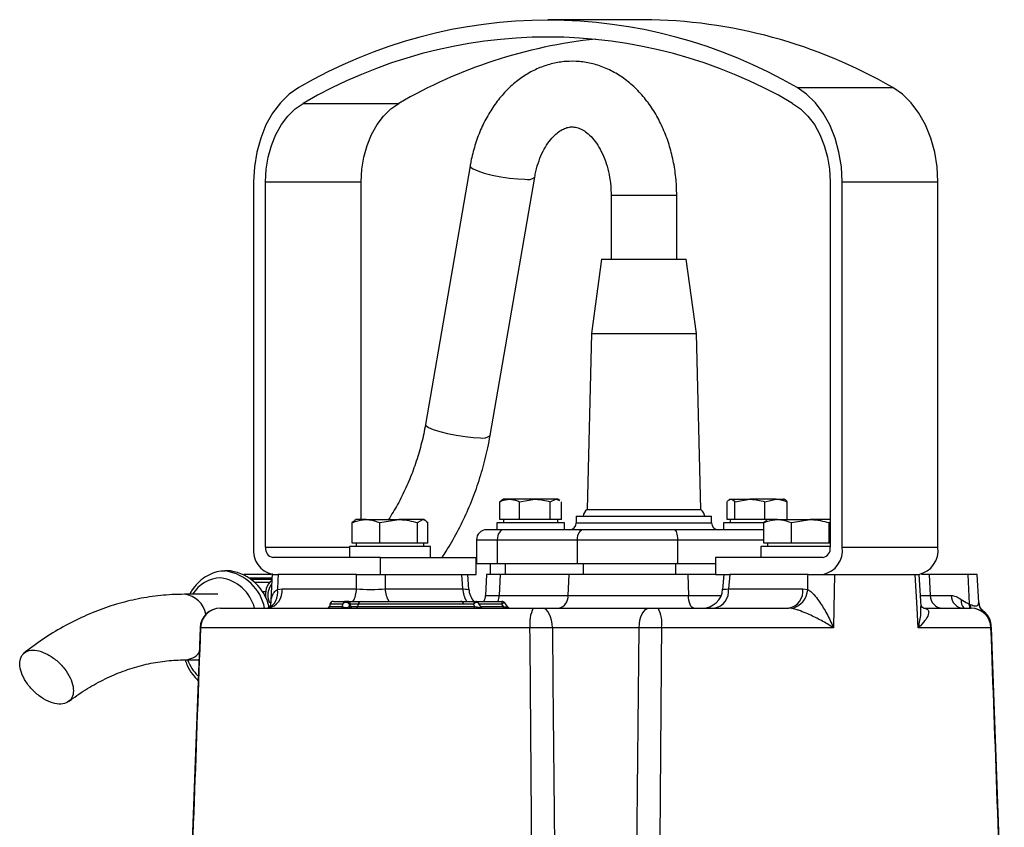
# Model space of a CAD drawing. Extents: x -1153 to 2514, y 134 to 3235.
# Drawn here: x 890 to 1036, y 989 to 1109 of the extents above; entities that cross this region are included whole.
import ezdxf

# ---------------------------------------------------------------- set-up
doc = ezdxf.new("R2010")
doc.units = 0
doc.header["$LTSCALE"] = 10
doc.header["$MEASUREMENT"] = 0
doc.linetypes.add('PLNÁ', pattern=[0])
doc.layers.add('1', color=7, linetype='PLNÁ')

msp = doc.modelspace()

# ---------------------------------------------------------------- linework, layer by layer
at = {"layer": '1'}
for p, q in [((982.478, 1108.819), (968.336, 1108.819)), ((1005.162, 1098.772), (1019.304, 1098.772)), ((932.168, 1096.451), (946.31, 1096.451)), ((956.836, 1087.198), (950.247, 1048.989)), ((924.849, 1084.848), (924.849, 1030.819)), ((926.617, 1030.819), (926.617, 1084.848)), ((926.617, 1084.848), (940.759, 1084.848)), ((940.759, 1034.919), (940.759, 1084.848)), ((959.806, 1047.341), (966.395, 1085.549)), ((1010.055, 1084.848), (1010.055, 1030.819)), ((1011.823, 1030.819), (1011.823, 1084.848)), ((1011.823, 1084.848), (1025.965, 1084.848)), ((1025.965, 1030.819), (1025.965, 1084.848)), ((977.677, 1082.819), (977.677, 1073.419)), ((987.377, 1082.819), (977.677, 1082.819)), ((987.377, 1073.419), (987.377, 1082.819)), ((976.277, 1073.419), (974.777, 1062.419)), ((976.277, 1073.419), (986.946, 1073.419)), ((986.946, 1073.419), (988.777, 1073.419)), ((990.277, 1062.419), (988.777, 1073.419)), ((974.777, 1062.419), (974.127, 1036.419)), ((974.777, 1062.419), (988.007, 1062.419)), ((988.007, 1062.419), (990.277, 1062.419)), ((990.927, 1036.419), (990.277, 1062.419)), ((961.501, 1037.691), (961.224, 1037.562)), ((961.224, 1034.919), (961.224, 1037.562)), ((961.785, 1037.919), (961.473, 1037.739)), ((962.679, 1037.919), (961.785, 1037.919)), ((966.415, 1037.919), (962.679, 1037.919)), ((964.134, 1037.562), (966.415, 1037.919)), ((964.134, 1034.919), (964.134, 1037.562)), ((969.521, 1037.919), (966.415, 1037.919)), ((968.695, 1037.562), (969.521, 1037.919)), ((968.695, 1034.919), (968.695, 1037.562)), ((969.785, 1037.919), (969.521, 1037.919)), ((970.097, 1037.739), (969.785, 1037.919)), ((970.346, 1034.919), (970.346, 1037.562)), ((994.827, 1034.919), (994.827, 1037.562)), ((995.269, 1037.919), (995.145, 1037.848)), ((995.389, 1037.919), (998.172, 1037.919)), ((995.951, 1037.562), (998.172, 1037.919)), ((995.951, 1034.919), (995.951, 1037.562)), ((1002.051, 1037.919), (998.172, 1037.919)), ((1000.392, 1037.562), (1002.051, 1037.919)), ((1000.392, 1034.919), (1000.392, 1037.562)), ((1002.051, 1037.919), (1003.268, 1037.919)), ((1003.392, 1037.848), (1003.269, 1037.919)), ((1003.71, 1034.919), (1003.71, 1037.562)), ((974.127, 1036.419), (988.466, 1036.419)), ((988.466, 1036.419), (990.927, 1036.419)), ((939.826, 1034.729), (939.425, 1034.473)), ((940.002, 1034.919), (939.787, 1034.796)), ((941.466, 1034.919), (940.002, 1034.919)), ((941.466, 1034.919), (946.296, 1034.919)), ((943.507, 1034.473), (946.296, 1034.919)), ((949.831, 1034.919), (946.296, 1034.919)), ((949.084, 1034.473), (949.831, 1034.919)), ((950.002, 1034.919), (949.831, 1034.919)), ((950.216, 1034.796), (950.002, 1034.919)), ((962.679, 1034.919), (961.224, 1034.919)), ((961.785, 1034.919), (961.785, 1034.419)), ((964.134, 1034.919), (962.679, 1034.919)), ((966.415, 1034.919), (964.134, 1034.919)), ((968.695, 1034.919), (966.415, 1034.919)), ((969.521, 1034.919), (968.695, 1034.919)), ((970.346, 1034.919), (969.521, 1034.919)), ((969.785, 1034.419), (969.785, 1034.919)), ((972.527, 1035.419), (972.527, 1034.419)), ((972.527, 1035.419), (989.598, 1035.419)), ((989.598, 1035.419), (992.527, 1035.419)), ((992.527, 1034.419), (992.527, 1035.419)), ((995.389, 1034.919), (994.827, 1034.919)), ((995.269, 1034.919), (995.269, 1034.419)), ((995.951, 1034.919), (995.389, 1034.919)), ((998.172, 1034.919), (995.951, 1034.919)), ((1000.392, 1034.919), (998.172, 1034.919)), ((1000.637, 1034.729), (1000.236, 1034.473)), ((1000.813, 1034.919), (1000.392, 1034.919)), ((1000.813, 1034.919), (1000.598, 1034.796)), ((1002.277, 1034.919), (1000.813, 1034.919)), ((1002.277, 1034.919), (1007.107, 1034.919)), ((1004.319, 1034.473), (1007.107, 1034.919)), ((1010.055, 1034.919), (1007.107, 1034.919)), ((939.425, 1031.419), (939.425, 1034.473)), ((943.507, 1031.419), (943.507, 1034.473)), ((949.084, 1031.419), (949.084, 1034.473)), ((950.578, 1031.419), (950.578, 1034.473)), ((961.777, 1033.419), (959.285, 1033.419)), ((960.785, 1034.419), (960.785, 1033.419)), ((970.785, 1034.419), (960.785, 1034.419)), ((973.585, 1033.419), (961.777, 1033.419)), ((970.785, 1033.419), (970.785, 1034.419)), ((972.527, 1034.419), (989.598, 1034.419)), ((987.025, 1033.419), (973.585, 1033.419)), ((1000.236, 1033.419), (987.025, 1033.419)), ((989.598, 1034.419), (992.527, 1034.419)), ((994.269, 1034.419), (994.269, 1033.419)), ((1000.236, 1034.419), (994.269, 1034.419)), ((1000.236, 1031.419), (1000.236, 1034.473)), ((1004.319, 1031.419), (1004.319, 1034.473)), ((1009.895, 1034.473), (1010.055, 1034.568)), ((1009.895, 1031.419), (1009.895, 1034.473)), ((957.785, 1031.919), (957.785, 1028.419)), ((957.785, 1031.919), (960.852, 1031.919)), ((960.852, 1031.919), (972.66, 1031.919)), ((960.852, 1031.919), (960.852, 1028.419)), ((972.66, 1031.919), (987.49, 1031.919)), ((972.66, 1031.919), (972.66, 1028.419)), ((987.49, 1031.919), (987.49, 1028.419)), ((987.49, 1031.919), (1000.236, 1031.919)), ((926.617, 1030.819), (939.002, 1030.819)), ((939.002, 1030.919), (939.002, 1029.319)), ((951.002, 1030.919), (939.002, 1030.919)), ((941.466, 1031.419), (939.425, 1031.419)), ((940.002, 1031.419), (940.002, 1030.919)), ((943.507, 1031.419), (941.466, 1031.419)), ((946.296, 1031.419), (943.507, 1031.419)), ((949.084, 1031.419), (946.296, 1031.419)), ((949.831, 1031.419), (949.084, 1031.419)), ((950.578, 1031.419), (949.831, 1031.419)), ((950.002, 1030.919), (950.002, 1031.419)), ((951.002, 1029.319), (951.002, 1030.919)), ((999.813, 1030.919), (999.813, 1029.319)), ((1010.055, 1030.919), (999.813, 1030.919)), ((1002.277, 1031.419), (1000.236, 1031.419)), ((1000.813, 1031.419), (1000.813, 1030.919)), ((1004.319, 1031.419), (1002.277, 1031.419)), ((1007.107, 1031.419), (1004.319, 1031.419)), ((1009.895, 1031.419), (1007.107, 1031.419)), ((1010.055, 1031.419), (1009.895, 1031.419)), ((1011.823, 1030.819), (1025.965, 1030.819)), ((943.587, 1029.319), (927.678, 1029.319)), ((943.587, 1026.819), (943.587, 1029.319)), ((943.587, 1029.319), (957.73, 1029.319)), ((957.73, 1026.819), (957.73, 1029.319)), ((993.085, 1029.319), (993.085, 1026.819)), ((1008.995, 1029.319), (993.085, 1029.319)), ((957.785, 1028.419), (960.852, 1028.419)), ((959.785, 1028.419), (959.785, 1026.819)), ((960.852, 1028.419), (972.66, 1028.419)), ((962.007, 1028.419), (962.007, 1026.819)), ((972.66, 1028.419), (987.49, 1028.419)), ((973.553, 1028.419), (973.553, 1026.819)), ((987.174, 1028.419), (987.174, 1026.819)), ((987.49, 1028.419), (993.085, 1028.419)), ((921.314, 1027.319), (920.606, 1027.319)), ((920.744, 1027.317), (920.606, 1027.319)), ((921.451, 1027.317), (921.314, 1027.319)), ((927.443, 1026.819), (923.405, 1026.819)), ((924.229, 1026.319), (927.574, 1026.319)), ((924.486, 1026.121), (927.562, 1026.121)), ((927.608, 1026.93), (927.334, 1022.086)), ((927.678, 1026.819), (928.479, 1026.819)), ((940.055, 1026.819), (928.479, 1026.819)), ((940.055, 1024.662), (940.055, 1026.819)), ((940.055, 1026.819), (942.342, 1026.819)), ((942.342, 1026.819), (943.587, 1026.819)), ((943.587, 1026.819), (957.73, 1026.819)), ((944.292, 1026.819), (944.292, 1024.662)), ((955.771, 1024.662), (955.611, 1026.819)), ((956.654, 1024.598), (956.489, 1026.819)), ((959.285, 1026.819), (959.122, 1023.715)), ((961.272, 1026.819), (959.285, 1026.819)), ((961.272, 1026.819), (961.159, 1023.715)), ((971.417, 1026.819), (961.272, 1026.819)), ((971.417, 1026.819), (971.304, 1023.715)), ((989.028, 1026.819), (971.417, 1026.819)), ((989.028, 1026.819), (989.094, 1023.715)), ((993.085, 1026.819), (989.028, 1026.819)), ((993.085, 1026.819), (994.325, 1026.819)), ((994.325, 1026.819), (994.16, 1024.598)), ((994.325, 1026.819), (995.203, 1026.819)), ((995.203, 1026.819), (995.043, 1024.662)), ((1006.78, 1026.819), (995.203, 1026.819)), ((1010.694, 1026.819), (1022.616, 1026.819)), ((1022.616, 1026.819), (1023.137, 1026.819)), ((1023.48, 1022.086), (1023.211, 1026.841)), ((1024.676, 1026.819), (1023.554, 1026.819)), ((1024.676, 1026.819), (1024.824, 1023.715)), ((1030.404, 1026.819), (1024.676, 1026.819)), ((1030.404, 1026.819), (1030.614, 1022.438)), ((1031.784, 1026.819), (1030.404, 1026.819)), ((1032.002, 1022.664), (1031.784, 1026.819)), ((927.181, 1025.623), (925.032, 1025.623)), ((928.352, 1024.582), (929.07, 1024.662)), ((929.07, 1024.662), (940.055, 1024.662)), ((944.292, 1024.662), (955.771, 1024.662)), ((995.043, 1024.662), (1006.028, 1024.662)), ((1006.028, 1024.662), (1006.74, 1024.582)), ((919.534, 1023.869), (914.645, 1023.869)), ((926.085, 1024.275), (926.636, 1024.275)), ((926.599, 1023.807), (926.358, 1023.807)), ((959.122, 1023.715), (961.159, 1023.715)), ((961.159, 1023.715), (971.304, 1023.715)), ((971.304, 1023.715), (989.094, 1023.715)), ((989.094, 1023.715), (993.958, 1023.715)), ((1023.406, 1023.715), (1024.824, 1023.715)), ((1024.824, 1023.715), (1027.933, 1023.715)), ((919.953, 1021.819), (966.183, 1021.819)), ((919.955, 1021.819), (919.953, 1021.819)), ((927.158, 1022.731), (927.371, 1022.731)), ((936.141, 1022.443), (936.04, 1022.045)), ((936.141, 1022.406), (936.055, 1022.067)), ((936.055, 1022.067), (937.997, 1022.067)), ((936.141, 1022.406), (936.141, 1022.443)), ((938.005, 1022.406), (936.141, 1022.406)), ((936.626, 1022.819), (938.49, 1022.819)), ((937.997, 1022.067), (938.005, 1022.406)), ((938.49, 1022.819), (938.679, 1022.819)), ((938.969, 1022.406), (938.962, 1022.067)), ((938.962, 1022.067), (939.217, 1022.067)), ((939.158, 1022.406), (938.969, 1022.406)), ((939.217, 1022.067), (939.158, 1022.406)), ((940.27, 1022.067), (940.321, 1022.406)), ((940.27, 1022.067), (957.553, 1022.067)), ((957.349, 1022.406), (940.321, 1022.406)), ((940.74, 1022.819), (957.671, 1022.819)), ((957.553, 1022.067), (957.349, 1022.406)), ((957.671, 1022.819), (961.551, 1022.819)), ((958.457, 1021.968), (958.098, 1022.57)), ((961.534, 1022.406), (958.195, 1022.406)), ((958.398, 1022.067), (961.782, 1022.067)), ((961.782, 1022.067), (961.534, 1022.406)), ((962.435, 1021.972), (961.963, 1022.62)), ((967.505, 1021.819), (983.309, 1021.819)), ((984.631, 1021.819), (1003.91, 1021.819)), ((1004.371, 1021.779), (1003.91, 1021.819)), ((1023.863, 1021.819), (1024.159, 1021.779)), ((1023.863, 1021.819), (1030.862, 1021.819)), ((1024.159, 1021.779), (1023.901, 1021.817)), ((1030.614, 1022.438), (1030.766, 1022.369)), ((1032.633, 1021.381), (1032.644, 1021.332)), ((916.927, 1018.93), (915.023, 966.75)), ((917.006, 1018.93), (916.982, 1018.928)), ((916.995, 1018.924), (917, 1018.927)), ((965.691, 1018.924), (916.995, 1018.924)), ((981.818, 1018.924), (968.996, 1018.924)), ((1010.539, 1018.924), (985.123, 1018.924)), ((1033.819, 1018.924), (1023.074, 1018.924)), ((1035.791, 966.75), (1033.887, 1018.93)), ((914.645, 1014.169), (916.754, 1014.169))]:
    msp.add_line(p, q, dxfattribs=at)
for points in [[(931.51, 1098.772), (930.095, 1097.792), (928.798, 1096.525), (927.648, 1095.002), (926.671, 1093.254), (925.887, 1091.32), (925.315, 1089.244), (924.966, 1087.071), (924.849, 1084.848)], [(1011.823, 1084.848), (1011.706, 1087.071), (1011.358, 1089.244), (1010.785, 1091.32), (1010.002, 1093.254), (1009.024, 1095.002), (1007.874, 1096.525), (1006.577, 1097.792), (1005.162, 1098.772)], [(1025.965, 1084.848), (1025.848, 1087.071), (1025.5, 1089.244), (1024.927, 1091.32), (1024.144, 1093.254), (1023.166, 1095.002), (1022.016, 1096.525), (1020.72, 1097.792), (1019.304, 1098.772)], [(926.617, 1084.848), (926.714, 1086.7), (927.005, 1088.511), (927.482, 1090.242), (928.135, 1091.853), (928.95, 1093.309), (929.908, 1094.579), (930.988, 1095.634), (932.168, 1096.451)], [(940.759, 1084.848), (940.857, 1086.7), (941.147, 1088.511), (941.624, 1090.242), (942.277, 1091.853), (943.092, 1093.309), (944.05, 1094.579), (945.131, 1095.634), (946.31, 1096.451)], [(1004.505, 1096.451), (1005.684, 1095.634), (1006.765, 1094.579), (1007.723, 1093.309), (1008.537, 1091.853), (1009.19, 1090.242), (1009.667, 1088.511), (1009.958, 1086.7), (1010.055, 1084.848)], [(956.836, 1087.197), (956.892, 1087.036), (957.268, 1086.758), (957.967, 1086.452), (958.936, 1086.14), (960.104, 1085.845), (961.383, 1085.589), (962.68, 1085.392), (963.899, 1085.267), (964.947, 1085.224)], [(950.247, 1048.989), (950.303, 1048.828), (950.679, 1048.55), (951.377, 1048.243), (952.346, 1047.931), (953.514, 1047.636), (954.794, 1047.381), (956.091, 1047.183), (957.309, 1047.058), (958.358, 1047.016)], [(961.777, 1033.419), (961.596, 1033.39), (961.423, 1033.305), (961.263, 1033.167), (961.123, 1032.98), (961.008, 1032.753), (960.922, 1032.493), (960.87, 1032.212), (960.852, 1031.919)], [(973.585, 1033.419), (973.405, 1033.39), (973.231, 1033.305), (973.071, 1033.167), (972.931, 1032.98), (972.816, 1032.753), (972.731, 1032.493), (972.678, 1032.212), (972.66, 1031.919)], [(987.025, 1033.419), (987.116, 1033.39), (987.203, 1033.305), (987.284, 1033.167), (987.354, 1032.98), (987.412, 1032.753), (987.455, 1032.493), (987.481, 1032.212), (987.49, 1031.919)], [(1010.694, 1026.819), (1010.596, 1021.819), (1010.539, 1018.924)], [(1023.074, 1018.924), (1022.907, 1021.819), (1022.616, 1026.819)], [(955.771, 1024.662), (956.146, 1024.635), (956.425, 1024.614), (956.596, 1024.602), (956.654, 1024.598)], [(994.16, 1024.598), (994.218, 1024.602), (994.39, 1024.614), (994.668, 1024.635), (995.043, 1024.662)], [(989.906, 1021.819), (989.752, 1021.855), (989.605, 1021.962), (989.468, 1022.135), (989.346, 1022.369), (989.245, 1022.654), (989.168, 1022.982), (989.117, 1023.34), (989.094, 1023.715)], [(958.102, 1022.573), (958.088, 1022.594), (958.01, 1022.648), (957.896, 1022.666), (957.757, 1022.648), (957.609, 1022.594), (957.468, 1022.51), (957.349, 1022.406)], [(968.996, 1018.924), (968.959, 1019.494), (968.868, 1020.04), (968.727, 1020.54), (968.542, 1020.977), (968.318, 1021.335), (968.064, 1021.601), (967.79, 1021.764), (967.505, 1021.819)], [(981.818, 1018.924), (981.855, 1019.494), (981.946, 1020.04), (982.087, 1020.54), (982.273, 1020.977), (982.497, 1021.335), (982.75, 1021.601), (983.025, 1021.764), (983.309, 1021.819)], [(1032.644, 1021.332), (1032.802, 1021.129), (1032.869, 1021.024)]]:
    msp.add_lwpolyline(points, dxfattribs=at)
for centre, radius, start, end in [((968.336, 1035.816), 72.936, 59.67453, 120.32547), ((981.989, 1034.513), 74.308, 59.85595, 89.62242), ((968.336, 1034.619), 71.633, 59.67452, 120.32548), ((983.268, 1032.594), 73.782, 96.11596, 120.06047), ((965.353, 1086.808), 1.635, 255.61549, 309.57404), ((958.765, 1048.59), 1.626, 255.50738, 309.81325), ((975.023, 1035.221), 1.497, 126.80332, 172.38708), ((990.03, 1035.221), 1.497, 7.61292, 53.19668), ((959.285, 1031.919), 1.5, 90, 180), ((971.527, 1034.419), 1, 270, 0), ((993.527, 1034.419), 1, 180, 270), ((928.385, 1030.319), 3.571, 171.95061, 258.57817), ((927.943, 1030.632), 1.339, 171.95057, 258.57834), ((1008.288, 1030.319), 3.571, 281.42183, 8.04939), ((1008.73, 1030.632), 1.339, 281.42166, 8.04943), ((1022.43, 1030.319), 3.571, 281.42183, 8.04939), ((920.15, 1021.277), 5.042, 91.45709, 149.0602), ((919.06, 1020.268), 6.126, 14.67233, 80.97046), ((919.678, 1020.476), 6.923, 11.18387, 81.13925), ((920.403, 1020.514), 6.883, 12.21686, 81.2407), ((929.429, 1023.841), 2.853, 131.45782, 191.95433), ((926.008, 1024.048), 2.404, 291.50164, 12.8351), ((929.46, 1023.762), 2.522, 140.97659, 204.12521), ((926.459, 1024.398), 2.625, 280.82951, 5.78833), ((936.357, 1024.741), 3.699, 328.49629, 358.78097), ((947.994, 1024.742), 3.703, 181.22939, 211.27561), ((959.473, 1024.742), 3.703, 181.22939, 211.27561), ((959.646, 1024.819), 3, 183.63084, 221.81031), ((991.169, 1024.819), 3, 270, 356.25511), ((992.432, 1024.398), 2.625, 280.82951, 5.78833), ((1003.416, 1024.398), 2.625, 280.82951, 5.78833), ((1003.709, 1024.741), 3.036, 282.60394, 356.98331), ((914.17, 1020.201), 3.699, 11.41097, 82.65711), ((957.125, 1023.819), 2, 330, 357), ((958.499, 1023.795), 2.661, 338.4875, 358.26859), ((969.571, 1023.528), 1.744, 281.47354, 6.14196), ((1026.733, 1023.726), 1.909, 180.35514, 267.47742), ((1029.842, 1023.726), 1.909, 180.35519, 267.47745), ((1031.091, 1022.915), 1.691, 173.6743, 220.3941), ((919.925, 1018.819), 3, 90, 177.62055), ((919.925, 1018.819), 3, 90, 177.69594), ((919.972, 1018.841), 2.978, 90.37553, 178.40611), ((935.749, 1022.119), 0.3, 270, 346.35886), ((935.762, 1022.116), 0.297, 270.35076, 350.53994), ((936.626, 1022.319), 0.5, 90, 165.70127), ((936.629, 1022.325), 0.494, 90.35172, 170.53893), ((937.705, 1022.116), 0.297, 270.35077, 350.53968), ((938.493, 1022.325), 0.494, 90.35133, 170.53948), ((938.487, 1022.077), 0.584, 34.31958, 145.68042), ((938.485, 1022.329), 0.491, 9.09865, 89.40559), ((938.674, 1022.328), 0.491, 9.11178, 89.39215), ((939.252, 1022.114), 0.294, 189.09856, 269.40568), ((939.507, 1022.114), 0.294, 189.0985, 269.406), ((939.999, 1022.09), 0.271, 273.93693, 355.20414), ((940.771, 1022.369), 0.452, 93.90518, 175.23575), ((955.441, 1022.319), 0.5, 9.72823, 90.00305), ((957.755, 1022.421), 0.407, 101.89926, 182.12852), ((957.31, 1022.058), 0.244, 282.04274, 2.22464), ((957.671, 1022.319), 0.5, 31.00516, 90), ((958.723, 1022.119), 0.3, 210.43343, 270), ((964.308, 1022.498), 2.776, 173.34657, 181.89043), ((962.073, 1021.846), 0.777, 98.71592, 133.89533), ((961.551, 1022.319), 0.5, 36.14374, 90), ((960.118, 1022.012), 1.665, 353.34661, 1.89094), ((962.692, 1022.119), 0.3, 215.65148, 269.98898), ((970.423, 1019.609), 4.781, 152.47103, 188.24241), ((980.392, 1019.609), 4.781, 351.75759, 27.52897), ((1032.64, 1022.377), 2.027, 178.28631, 195.97512), ((1032.83, 1022.357), 2.064, 179.66694, 195.10436), ((1030.842, 1018.841), 2.978, 1.59389, 89.62447), ((1030.889, 1018.819), 3, 2.2136, 90), ((1033.927, 1022.771), 1.927, 183.10073, 228.29195), ((914.528, 1017.102), 2.936, 272.46148, 321.99676), ((922.216, 1017.175), 7.759, 202.79025, 223.79326)]:
    msp.add_arc(centre, radius, start, end, dxfattribs=at)
for centre, major_axis, ratio, start_param, end_param in [((930.402, 22.254), (64.412, 1736.821), 0.0275946, 0.9550625, 0.956641), ((930.402, 22.254), (64.412, 1736.821), 0.0275946, 5.3285911, 5.3301696), ((942.173, 1024.819), (3, 0), 0.0739131, 3.9283603, 5.4964176), ((938.485, 1022.119), (0.5, 0.01), 0.394153, 3.3571811, 5.9647808)]:
    msp.add_ellipse(centre, major_axis=major_axis, ratio=ratio, start_param=start_param, end_param=end_param, dxfattribs=at)
for points, knots in [([(987.377, 1082.819), (987.369, 1083.287), (987.348, 1084.598), (987.119, 1086.741), (986.618, 1089.201), (985.872, 1091.568), (984.891, 1093.806), (983.683, 1095.874), (982.26, 1097.731), (980.647, 1099.338), (978.873, 1100.658), (976.979, 1101.662), (975.008, 1102.336), (973.003, 1102.676), (971.003, 1102.688), (969.042, 1102.384), (967.147, 1101.776), (965.34, 1100.878), (963.642, 1099.703), (962.072, 1098.262), (960.652, 1096.57), (959.406, 1094.65), (958.355, 1092.531), (957.522, 1090.251), (957.061, 1088.442), (956.875, 1087.411), (956.836, 1087.198)], [0, 0, 0, 0, 1.288425, 3.6100685, 5.9385778, 8.274922, 10.6199031, 12.9712262, 15.3206638, 17.6558959, 19.9617055, 22.2247516, 24.4389069, 26.6075825, 28.7423507, 30.8597745, 32.9728129, 35.0994373, 37.2546185, 39.4475762, 41.6802523, 43.9474707, 46.2396438, 48.5465988, 50.8600951, 51.4628834, 51.4628834, 51.4628834, 51.4628834]), ([(966.395, 1085.549), (966.448, 1085.828), (966.607, 1086.667), (967, 1087.985), (967.607, 1089.4), (968.323, 1090.599), (969.1, 1091.553), (969.89, 1092.25), (970.651, 1092.702), (971.37, 1092.942), (972.053, 1092.997), (972.757, 1092.872), (973.516, 1092.533), (974.307, 1091.967), (975.116, 1091.134), (975.893, 1090.02), (976.567, 1088.688), (977.107, 1087.17), (977.483, 1085.511), (977.656, 1084.036), (977.671, 1083.132), (977.677, 1082.819)], [0, 0, 0, 0, 0.6044999, 1.8164942, 3.0206342, 4.2166684, 5.4103592, 6.6110508, 7.8422019, 9.149495, 10.6223672, 12.1361921, 13.4172542, 14.6092383, 15.8769659, 17.101064, 18.3127721, 19.5241142, 20.7395412, 21.9598218, 22.6067271, 22.6067271, 22.6067271, 22.6067271]), ([(950.247, 1048.989), (950.161, 1048.526), (949.909, 1047.156), (949.333, 1044.883), (948.457, 1042.211), (947.386, 1039.619), (946.171, 1037.16), (945.24, 1035.655), (944.785, 1034.919)], [0, 0, 0, 0, 1.4229766, 4.2029369, 6.985256, 9.7674348, 12.5470604, 15.2028516, 15.2028516, 15.2028516, 15.2028516]), ([(952.687, 1029.319), (952.894, 1029.621), (953.713, 1030.811), (954.963, 1033.059), (956.419, 1036.033), (957.661, 1039.128), (958.688, 1042.301), (959.383, 1045.052), (959.694, 1046.737), (959.806, 1047.341)], [0, 0, 0, 0, 1.1254523, 4.4376041, 7.7484265, 11.0586314, 14.3693491, 17.6817791, 19.5289455, 19.5289455, 19.5289455, 19.5289455]), ([(961.224, 1037.562), (961.598, 1037.71), (962.078, 1037.9), (962.57, 1037.916), (962.679, 1037.919)], [0, 0, 0, 0, 1.1838327, 1.5197734, 1.5197734, 1.5197734, 1.5197734]), ([(962.679, 1037.919), (963.075, 1037.873), (963.567, 1037.815), (964.041, 1037.604), (964.134, 1037.562)], [0, 0, 0, 0, 1.2162759, 1.5150896, 1.5150896, 1.5150896, 1.5150896]), ([(966.415, 1037.919), (966.469, 1037.919), (967.239, 1037.914), (967.994, 1037.732), (968.695, 1037.562)], [0, 0, 0, 0, 0.1630058, 2.3225086, 2.3225086, 2.3225086, 2.3225086]), ([(969.521, 1037.919), (969.54, 1037.919), (969.725, 1037.917), (969.907, 1037.798), (970.069, 1037.691)], [0, 0, 0, 0, 0.06514984, 0.61590971, 0.61590971, 0.61590971, 0.61590971]), ([(994.827, 1037.562), (994.863, 1037.604), (995.046, 1037.815), (995.236, 1037.873), (995.389, 1037.919)], [0, 0, 0, 0, 0.13666424, 0.69293759, 0.69293759, 0.69293759, 0.69293759]), ([(995.389, 1037.919), (995.431, 1037.916), (995.621, 1037.9), (995.806, 1037.71), (995.951, 1037.562)], [0, 0, 0, 0, 0.15580223, 0.70483868, 0.70483868, 0.70483868, 0.70483868]), ([(998.172, 1037.919), (998.224, 1037.919), (998.974, 1037.914), (999.709, 1037.732), (1000.392, 1037.562)], [0, 0, 0, 0, 0.1588896, 2.2638591, 2.2638591, 2.2638591, 2.2638591]), ([(1002.051, 1037.919), (1002.091, 1037.919), (1002.651, 1037.914), (1003.2, 1037.732), (1003.71, 1037.562)], [0, 0, 0, 0, 0.1204276, 1.7158433, 1.7158433, 1.7158433, 1.7158433]), ([(1003.71, 1037.562), (1003.566, 1037.71), (1003.38, 1037.9), (1003.19, 1037.916), (1003.148, 1037.919)], [0, 0, 0, 0, 0.54903983, 0.70484225, 0.70484225, 0.70484225, 0.70484225]), ([(939.425, 1034.473), (939.565, 1034.528), (940.23, 1034.792), (940.921, 1034.863), (941.466, 1034.919)], [0, 0, 0, 0, 0.4449399, 2.1087146, 2.1087146, 2.1087146, 2.1087146]), ([(941.466, 1034.919), (941.626, 1034.914), (942.317, 1034.893), (942.99, 1034.655), (943.507, 1034.473)], [0, 0, 0, 0, 0.4900599, 2.1136945, 2.1136945, 2.1136945, 2.1136945]), ([(946.296, 1034.919), (946.362, 1034.919), (947.303, 1034.913), (948.226, 1034.685), (949.084, 1034.473)], [0, 0, 0, 0, 0.1995043, 2.8419145, 2.8419145, 2.8419145, 2.8419145]), ([(949.831, 1034.919), (949.849, 1034.919), (950.101, 1034.913), (950.349, 1034.685), (950.578, 1034.473)], [0, 0, 0, 0, 0.06451414, 0.91899591, 0.91899591, 0.91899591, 0.91899591]), ([(1000.236, 1034.473), (1000.376, 1034.528), (1001.041, 1034.792), (1001.732, 1034.863), (1002.277, 1034.919)], [0, 0, 0, 0, 0.4449399, 2.1087173, 2.1087173, 2.1087173, 2.1087173]), ([(1002.277, 1034.919), (1002.437, 1034.914), (1003.128, 1034.893), (1003.801, 1034.655), (1004.319, 1034.473)], [0, 0, 0, 0, 0.4900572, 2.1136918, 2.1136918, 2.1136918, 2.1136918]), ([(1007.107, 1034.919), (1007.173, 1034.919), (1008.115, 1034.913), (1009.037, 1034.685), (1009.895, 1034.473)], [0, 0, 0, 0, 0.1995043, 2.8419145, 2.8419145, 2.8419145, 2.8419145]), ([(920.759, 1027.317), (920.514, 1027.314), (919.851, 1027.305), (918.785, 1027.031), (917.619, 1026.436), (916.573, 1025.548), (915.816, 1024.677), (915.483, 1024.048), (915.389, 1023.869)], [0, 0, 0, 0, 0.7857866, 2.1255329, 3.468183, 4.8280422, 6.2102802, 6.7579924, 6.7579924, 6.7579924, 6.7579924]), ([(927.64, 1026.819), (927.627, 1026.819), (927.574, 1026.819), (927.833, 1026.819), (928.213, 1026.819), (928.463, 1026.819), (928.479, 1026.819)], [0, 0, 0, 0, 0.13488048, 0.53949742, 0.94381806, 0.96993866, 0.96993866, 0.96993866, 0.96993866]), ([(1006.78, 1026.819), (1006.829, 1026.819), (1007.121, 1026.819), (1007.77, 1026.819), (1008.771, 1026.819), (1009.787, 1026.819), (1010.409, 1026.819), (1010.686, 1026.819), (1010.694, 1026.819)], [0, 0, 0, 0, 0.1903573, 1.1146666, 2.0389882, 2.9631391, 3.8880451, 3.9143247, 3.9143247, 3.9143247, 3.9143247]), ([(1022.616, 1026.819), (1022.622, 1026.819), (1022.827, 1026.819), (1023.132, 1026.819), (1023.169, 1026.819), (1023.186, 1026.819)], [0, 0, 0, 0, 0.00882963, 0.31962786, 0.57024488, 0.57024488, 0.57024488, 0.57024488]), ([(927.393, 1022.208), (927.4, 1022.526), (927.413, 1023.188), (927.652, 1023.807), (927.955, 1024.295), (928.171, 1024.451), (928.352, 1024.582)], [0, 0, 0, 0, 0.8917775, 1.8576503, 1.9981783, 2.7074614, 2.7074614, 2.7074614, 2.7074614]), ([(1006.74, 1024.582), (1006.94, 1024.451), (1007.179, 1024.295), (1007.674, 1023.807), (1008.381, 1022.953), (1009.355, 1021.42), (1010.084, 1019.981), (1010.453, 1019.13), (1010.537, 1018.929), (1010.539, 1018.924)], [0, 0, 0, 0, 0.8584906, 1.0285806, 2.1976383, 4.1510124, 6.25695, 6.8924576, 6.90774, 6.90774, 6.90774, 6.90774]), ([(914.645, 1023.869), (914.018, 1023.859), (912.285, 1023.831), (909.453, 1023.532), (906.173, 1022.885), (902.937, 1021.924), (899.758, 1020.66), (896.654, 1019.09), (893.644, 1017.253), (891.735, 1015.801), (890.786, 1015.078)], [0, 0, 0, 0, 1.9352906, 5.3485712, 8.7631818, 12.1838249, 15.6149816, 19.0599486, 22.5206225, 25.9436418, 25.9436418, 25.9436418, 25.9436418]), ([(1027.933, 1023.715), (1028.178, 1023.685), (1028.673, 1023.624), (1029.162, 1023.277), (1029.41, 1023.102)], [0, 0, 0, 0, 0.8130354, 1.6487051, 1.6487051, 1.6487051, 1.6487051]), ([(1029.41, 1023.102), (1029.75, 1022.892), (1030.15, 1022.644), (1030.553, 1022.465), (1030.614, 1022.438)], [0, 0, 0, 0, 1.1680272, 1.3775594, 1.3775594, 1.3775594, 1.3775594]), ([(927.345, 1022.28), (927.341, 1022.248), (927.331, 1022.181), (927.064, 1021.875), (926.954, 1021.833), (926.908, 1021.816)], [0, 0, 0, 0, 0.23910157, 0.49140042, 0.67322663, 0.67322663, 0.67322663, 0.67322663]), ([(938.679, 1022.819), (938.702, 1022.819), (938.741, 1022.819), (938.872, 1022.819), (939.089, 1022.819), (939.44, 1022.819), (939.816, 1022.819), (940.179, 1022.819), (940.51, 1022.819), (940.662, 1022.819), (940.74, 1022.819)], [0, 0, 0, 0, 0.1926455, 0.3129297, 0.6247876, 0.9195374, 1.203767, 1.4766634, 1.7628494, 2.0611205, 2.0611205, 2.0611205, 2.0611205]), ([(940.321, 1022.406), (940.321, 1022.406), (940.281, 1022.406), (940.183, 1022.406), (939.996, 1022.406), (939.794, 1022.406), (939.588, 1022.406), (939.394, 1022.406), (939.244, 1022.406), (939.18, 1022.406), (939.161, 1022.406), (939.158, 1022.406)], [0, 0, 0, 0, 0.000046, 0.1764934, 0.3388585, 0.4895426, 0.640488, 0.802054, 0.9779473, 1.1377169, 1.1621632, 1.1621632, 1.1621632, 1.1621632]), ([(939.217, 1022.067), (939.22, 1022.067), (939.238, 1022.067), (939.294, 1022.067), (939.414, 1022.067), (939.569, 1022.067), (939.76, 1022.067), (939.955, 1022.067), (940.141, 1022.067), (940.228, 1022.067), (940.27, 1022.067), (940.27, 1022.067)], [0, 0, 0, 0, 0.0304977, 0.1719259, 0.3023687, 0.4451373, 0.5766536, 0.7370649, 0.8836827, 1.0530175, 1.0530628, 1.0530628, 1.0530628, 1.0530628]), ([(957.553, 1022.067), (957.635, 1022.043), (957.776, 1022.001), (958, 1021.953), (958.168, 1021.926), (958.266, 1021.916), (958.333, 1021.913), (958.375, 1021.913), (958.426, 1021.918), (958.468, 1021.933), (958.481, 1021.951), (958.464, 1021.966), (958.463, 1021.966)], [0, 0, 0, 0, 0.24131202, 0.41481497, 0.5397694, 0.61484018, 0.6377979, 0.70814809, 0.73377554, 0.83001432, 0.97293265, 0.98138573, 0.98138573, 0.98138573, 0.98138573]), ([(961.782, 1022.067), (961.883, 1022.044), (962.051, 1022.006), (962.263, 1021.962), (962.347, 1021.948), (962.384, 1021.942)], [0, 0, 0, 0, 0.28377377, 0.46991591, 0.61479519, 0.61479519, 0.61479519, 0.61479519]), ([(962.384, 1021.942), (962.403, 1021.94), (962.43, 1021.936), (962.451, 1021.936), (962.447, 1021.94), (962.445, 1021.942)], [0, 0, 0, 0, 0.0352399, 0.048582973, 0.075236126, 0.075236126, 0.075236126, 0.075236126]), ([(966.183, 1021.819), (966.414, 1021.819), (966.875, 1021.819), (967.295, 1021.819), (967.505, 1021.819)], [0, 0, 0, 0, 0.6610592, 1.3221203, 1.3221203, 1.3221203, 1.3221203]), ([(983.309, 1021.819), (983.519, 1021.819), (983.94, 1021.819), (984.401, 1021.819), (984.631, 1021.819)], [0, 0, 0, 0, 0.6610581, 1.3221203, 1.3221203, 1.3221203, 1.3221203]), ([(1010.539, 1018.924), (1010.535, 1018.926), (1010.375, 1019.03), (1009.677, 1019.467), (1008.375, 1020.205), (1006.764, 1020.981), (1005.686, 1021.402), (1004.963, 1021.642), (1004.641, 1021.717), (1004.371, 1021.779)], [0, 0, 0, 0, 0.0149144, 0.6336031, 2.6897631, 4.618097, 5.7895638, 5.9577193, 6.8297002, 6.8297002, 6.8297002, 6.8297002]), ([(1023.074, 1018.924), (1023.076, 1018.929), (1023.128, 1019.13), (1023.326, 1019.979), (1023.532, 1021.063), (1023.451, 1021.875), (1023.43, 1022.083)], [0, 0, 0, 0, 0.014085, 0.5997982, 2.5407275, 3.213148, 3.213148, 3.213148, 3.213148]), ([(1024.159, 1021.779), (1024.295, 1021.717), (1024.458, 1021.642), (1024.61, 1021.402), (1024.649, 1020.981), (1024.28, 1020.205), (1023.651, 1019.467), (1023.191, 1019.03), (1023.077, 1018.926), (1023.074, 1018.924)], [0, 0, 0, 0, 0.4668838, 0.5569192, 1.1841565, 2.2166424, 3.3175701, 3.648834, 3.6568196, 3.6568196, 3.6568196, 3.6568196]), ([(1023.898, 1021.818), (1023.897, 1021.818), (1023.895, 1021.819), (1023.67, 1021.927), (1023.481, 1022.214), (1023.477, 1022.249), (1023.475, 1022.264)], [0, 0, 0, 0, 0.07294988, 0.23559594, 0.47499794, 0.64640091, 0.64640091, 0.64640091, 0.64640091]), ([(1030.766, 1022.369), (1030.773, 1022.366), (1031.044, 1022.261), (1031.531, 1022.099), (1031.954, 1022.237), (1031.987, 1022.532), (1032.002, 1022.667)], [0, 0, 0, 0, 0.0152159, 0.5460498, 1.1659363, 1.6897385, 1.6897385, 1.6897385, 1.6897385]), ([(1032.69, 1021.456), (1032.611, 1021.508), (1032.345, 1021.684), (1032.111, 1022.127), (1032.001, 1022.564), (1032.001, 1022.658), (1032.001, 1022.704)], [0, 0, 0, 0, 0.2078176, 0.6998021, 1.1097297, 1.505434, 1.505434, 1.505434, 1.505434]), ([(1032.644, 1021.332), (1032.536, 1021.374), (1032.424, 1021.417), (1032.301, 1021.418), (1032.297, 1021.419)], [0, 0, 0, 0, 0.35261619, 0.36268197, 0.36268197, 0.36268197, 0.36268197]), ([(1033.856, 1019.124), (1033.847, 1019.321), (1033.827, 1019.757), (1033.585, 1020.365), (1033.249, 1020.886), (1032.926, 1021.23), (1032.728, 1021.376), (1032.665, 1021.422)], [0, 0, 0, 0, 0.5911167, 1.3060426, 1.9317408, 2.458978, 2.7043156, 2.7043156, 2.7043156, 2.7043156]), ([(916.995, 1018.924), (916.682, 1010.38), (916.044, 992.988), (915.406, 975.597), (915.082, 966.75)], [0, 0, 0, 0, 25.6497281, 52.2095727, 52.2095727, 52.2095727, 52.2095727]), ([(968.996, 1018.924), (968.473, 1018.927), (967.492, 1018.933), (966.323, 1018.929), (965.761, 1018.925), (965.691, 1018.924)], [0, 0, 0, 0, 1.6513679, 3.1002351, 3.3053564, 3.3053564, 3.3053564, 3.3053564]), ([(966.117, 966.75), (966.042, 975.597), (965.893, 992.988), (965.758, 1010.38), (965.691, 1018.924)], [0, 0, 0, 0, 26.5428969, 52.1762433, 52.1762433, 52.1762433, 52.1762433]), ([(968.996, 1018.924), (969.079, 1010.38), (969.249, 992.988), (969.436, 975.597), (969.531, 966.75)], [0, 0, 0, 0, 25.633889, 52.1772445, 52.1772445, 52.1772445, 52.1772445]), ([(981.283, 966.75), (981.379, 975.597), (981.566, 992.988), (981.735, 1010.38), (981.818, 1018.924)], [0, 0, 0, 0, 26.5433479, 52.1772445, 52.1772445, 52.1772445, 52.1772445]), ([(985.123, 1018.924), (984.552, 1018.927), (983.478, 1018.933), (982.377, 1018.929), (981.88, 1018.925), (981.818, 1018.924)], [0, 0, 0, 0, 1.6513657, 3.1002324, 3.3053568, 3.3053568, 3.3053568, 3.3053568]), ([(985.123, 1018.924), (985.057, 1010.38), (984.921, 992.988), (984.773, 975.597), (984.697, 966.75)], [0, 0, 0, 0, 25.6333538, 52.1762433, 52.1762433, 52.1762433, 52.1762433]), ([(1033.833, 1018.928), (1033.851, 1018.927), (1033.876, 1018.927), (1033.831, 1018.925), (1033.819, 1018.924)], [0, 0, 0, 0, 0.07448883, 0.10035, 0.10035, 0.10035, 0.10035]), ([(1035.733, 966.75), (1035.408, 975.597), (1034.771, 992.988), (1034.133, 1010.38), (1033.819, 1018.924)], [0, 0, 0, 0, 26.5598521, 52.2095727, 52.2095727, 52.2095727, 52.2095727]), ([(890.593, 1014.817), (890.458, 1014.512), (890.189, 1013.904), (890.355, 1012.639), (890.931, 1011.283), (891.893, 1009.955), (893.123, 1008.818), (894.48, 1008.001), (895.804, 1007.599), (896.946, 1007.65), (897.784, 1008.144), (898.229, 1009.026), (898.229, 1010.2), (897.781, 1011.541), (896.928, 1012.897), (895.768, 1014.108), (894.436, 1015.035), (893.085, 1015.574), (891.876, 1015.662), (891.034, 1015.361), (890.715, 1014.967), (890.593, 1014.817)], [0, 0, 0, 0, 1.3378323, 2.6754299, 4.0186193, 5.366993, 6.7154245, 8.0580171, 9.391096, 10.7156653, 12.037239, 13.3629054, 14.6974839, 16.0411854, 17.3899519, 18.7378859, 20.0800899, 21.41449, 22.7421797, 24.0666137, 24.8841722, 24.8841722, 24.8841722, 24.8841722]), ([(897.512, 1008.011), (897.704, 1008.159), (898.72, 1008.941), (900.616, 1010.17), (903.221, 1011.572), (905.89, 1012.678), (908.611, 1013.494), (911.332, 1013.999), (913.349, 1014.159), (914.441, 1014.168), (914.645, 1014.169)], [0, 0, 0, 0, 0.6625758, 3.5124757, 6.3736244, 9.2559491, 12.1630256, 15.0962301, 17.9142841, 18.5583661, 18.5583661, 18.5583661, 18.5583661]), ([(914.725, 1014.169), (914.819, 1013.911), (915.096, 1013.14), (915.735, 1012.076), (916.355, 1011.407), (916.642, 1011.097)], [0, 0, 0, 0, 0.7840262, 2.3342142, 3.6694001, 3.6694001, 3.6694001, 3.6694001])]:
    msp.add_open_spline(points, degree=3, knots=knots, dxfattribs=at)

doc.saveas('drawing.dxf')
